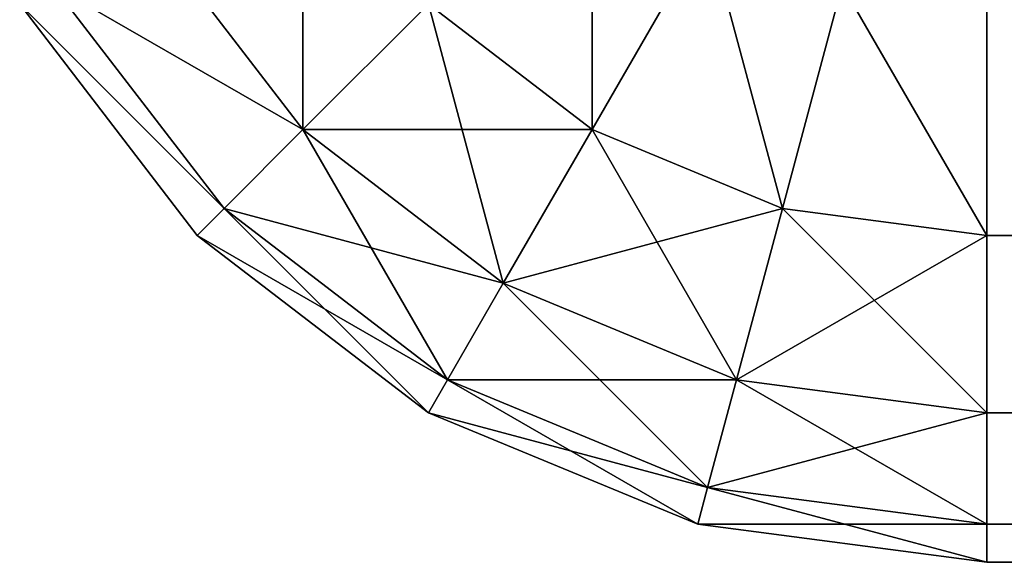
# Model space of a CAD drawing. Extents: x -7793 to 2761, y 224 to 16974.
# Drawn here: x 363 to 371, y 224 to 229 of the extents above; entities that cross this region are included whole.
import ezdxf

# ---------------------------------------------------------------- set-up
doc = ezdxf.new("R2010")
doc.units = 0
doc.header["$LTSCALE"] = 25.4
doc.layers.get('0').update_dxf_attribs({"color": 13, "linetype": 'CONTINUOUS'})

# ---------------------------------------------------------------- blocks, each defined once
blk = doc.blocks.new('GROUP_28')
at = {"color": 0}
for p, q in [((403.8763, 3.1872, 20.5556), (402.5, 4.6619, 20.5556)), ((403.8763, 3.1872, 20.5556), (402.5, 4.6619, 20.5556)), ((403.8763, 3.1872, 365.8889), (402.5, 4.6619, 365.8889)), ((403.8763, 3.1872, 365.8889), (402.5, 4.6619, 365.8889)), ((406.4645, 3.1872, 18.8527), (407.5, 4.6619, 17.546)), ((406.4645, 3.1872, 18.8527), (407.5, 4.6619, 17.546)), ((406.4645, 3.1872, 367.5918), (407.5, 4.6619, 368.8984)), ((406.4645, 3.1872, 367.5918), (407.5, 4.6619, 368.8984)), ((403.1699, 2.6063, 22.5386), (401.6348, 4.2512, 22.5386)), ((403.1699, 2.6063, 22.5386), (401.6348, 4.2512, 22.5386)), ((403.1699, 2.6063, 363.9058), (401.6348, 4.2512, 363.9058)), ((403.1699, 2.6063, 363.9058), (401.6348, 4.2512, 363.9058)), ((408.1699, 2.6063, 18.8527), (408.7059, 4.2512, 17.546)), ((408.1699, 2.6063, 18.8527), (408.7059, 4.2512, 17.546)), ((408.1699, 2.6063, 367.5918), (408.7059, 4.2512, 368.8984)), ((408.1699, 2.6063, 367.5918), (408.7059, 4.2512, 368.8984)), ((401.3397, 4.1111, 24.6667), (402.9289, 2.4082, 24.6667)), ((402.9289, 2.4082, 361.7778), (401.3397, 4.1111, 361.7778)), ((402.9289, 2.4082, 361.7778), (401.3397, 4.1111, 361.7778)), ((401.3397, 4.1111, 24.6667), (402.9289, 2.4082, 24.6667)), ((403.8763, 3.1872, 20.5556), (405, 4.1111, 18.8527)), ((403.8763, 3.1872, 20.5556), (405, 4.1111, 18.8527)), ((403.8763, 3.1872, 365.8889), (405, 4.1111, 367.5918)), ((403.8763, 3.1872, 365.8889), (405, 4.1111, 367.5918)), ((406.4645, 3.1872, 18.8527), (405, 4.1111, 18.8527)), ((406.4645, 3.1872, 18.8527), (405, 4.1111, 18.8527)), ((406.4645, 3.1872, 367.5918), (405, 4.1111, 367.5918)), ((406.4645, 3.1872, 367.5918), (405, 4.1111, 367.5918)), ((410, 4.1111, 17.546), (410, 2.4082, 18.8527)), ((410, 4.1111, 17.546), (410, 2.4082, 18.8527)), ((410, 4.1111, 368.8984), (410, 2.4082, 367.5918)), ((410, 4.1111, 368.8984), (410, 2.4082, 367.5918)), ((403.1699, 2.6063, 22.5386), (403.8763, 3.1872, 20.5556)), ((403.1699, 2.6063, 22.5386), (403.8763, 3.1872, 20.5556)), ((403.1699, 2.6063, 363.9058), (403.8763, 3.1872, 365.8889)), ((403.1699, 2.6063, 363.9058), (403.8763, 3.1872, 365.8889)), ((405.6699, 2.0556, 20.5556), (403.8763, 3.1872, 20.5556)), ((405.6699, 2.0556, 20.5556), (403.8763, 3.1872, 20.5556)), ((405.6699, 2.0556, 365.8889), (403.8763, 3.1872, 365.8889)), ((405.6699, 2.0556, 365.8889), (403.8763, 3.1872, 365.8889)), ((405.6699, 2.0556, 20.5556), (406.4645, 3.1872, 18.8527)), ((405.6699, 2.0556, 20.5556), (406.4645, 3.1872, 18.8527)), ((405.6699, 2.0556, 365.8889), (406.4645, 3.1872, 367.5918)), ((405.6699, 2.0556, 365.8889), (406.4645, 3.1872, 367.5918)), ((408.1699, 2.6063, 18.8527), (406.4645, 3.1872, 18.8527)), ((408.1699, 2.6063, 18.8527), (406.4645, 3.1872, 18.8527)), ((408.1699, 2.6063, 367.5918), (406.4645, 3.1872, 367.5918)), ((408.1699, 2.6063, 367.5918), (406.4645, 3.1872, 367.5918)), ((402.9289, 2.4082, 24.6667), (403.1699, 2.6063, 22.5386)), ((402.9289, 2.4082, 24.6667), (403.1699, 2.6063, 22.5386)), ((402.9289, 2.4082, 361.7778), (403.1699, 2.6063, 363.9058)), ((402.9289, 2.4082, 361.7778), (403.1699, 2.6063, 363.9058)), ((405.1704, 1.3442, 22.5386), (403.1699, 2.6063, 22.5386)), ((405.1704, 1.3442, 22.5386), (403.1699, 2.6063, 22.5386)), ((405.1704, 1.3442, 363.9058), (403.1699, 2.6063, 363.9058)), ((405.1704, 1.3442, 363.9058), (403.1699, 2.6063, 363.9058)), ((407.7586, 1.3442, 20.5556), (408.1699, 2.6063, 18.8527)), ((407.7586, 1.3442, 20.5556), (408.1699, 2.6063, 18.8527)), ((407.7586, 1.3442, 365.8889), (408.1699, 2.6063, 367.5918)), ((407.7586, 1.3442, 365.8889), (408.1699, 2.6063, 367.5918)), ((410, 2.4082, 18.8527), (408.1699, 2.6063, 18.8527)), ((410, 2.4082, 18.8527), (408.1699, 2.6063, 18.8527)), ((410, 2.4082, 367.5918), (408.1699, 2.6063, 367.5918)), ((410, 2.4082, 367.5918), (408.1699, 2.6063, 367.5918)), ((402.9289, 2.4082, 24.6667), (405, 1.1016, 24.6667)), ((405, 1.1016, 361.7778), (402.9289, 2.4082, 361.7778)), ((402.9289, 2.4082, 361.7778), (402.9289, 2.4082, 24.6667)), ((405, 1.1016, 361.7778), (402.9289, 2.4082, 361.7778)), ((402.9289, 2.4082, 361.7778), (402.9289, 2.4082, 24.6667)), ((402.9289, 2.4082, 24.6667), (405, 1.1016, 24.6667)), ((410, 2.4082, 18.8527), (1390, 2.4082, 18.8527)), ((410, 2.4082, 18.8527), (410, 1.1016, 20.5556)), ((410, 2.4082, 18.8527), (1390, 2.4082, 18.8527)), ((410, 2.4082, 18.8527), (410, 1.1016, 20.5556)), ((410, 2.4082, 367.5918), (410, 1.1016, 365.8889)), ((410, 2.4082, 367.5918), (1390, 2.4082, 367.5918)), ((410, 2.4082, 367.5918), (410, 1.1016, 365.8889)), ((410, 2.4082, 367.5918), (1390, 2.4082, 367.5918)), ((405.1704, 1.3442, 22.5386), (405.6699, 2.0556, 20.5556)), ((405.1704, 1.3442, 22.5386), (405.6699, 2.0556, 20.5556)), ((405.1704, 1.3442, 363.9058), (405.6699, 2.0556, 365.8889)), ((405.1704, 1.3442, 363.9058), (405.6699, 2.0556, 365.8889)), ((407.7586, 1.3442, 20.5556), (405.6699, 2.0556, 20.5556)), ((407.7586, 1.3442, 20.5556), (405.6699, 2.0556, 20.5556)), ((407.7586, 1.3442, 365.8889), (405.6699, 2.0556, 365.8889)), ((407.7586, 1.3442, 365.8889), (405.6699, 2.0556, 365.8889)), ((405, 1.1016, 24.6667), (405.1704, 1.3442, 22.5386)), ((405, 1.1016, 24.6667), (405.1704, 1.3442, 22.5386)), ((405, 1.1016, 361.7778), (405.1704, 1.3442, 363.9058)), ((405, 1.1016, 361.7778), (405.1704, 1.3442, 363.9058)), ((407.5, 0.5508, 22.5386), (405.1704, 1.3442, 22.5386)), ((407.5, 0.5508, 22.5386), (405.1704, 1.3442, 22.5386)), ((407.5, 0.5508, 363.9058), (405.1704, 1.3442, 363.9058)), ((407.5, 0.5508, 363.9058), (405.1704, 1.3442, 363.9058)), ((407.5, 0.5508, 22.5386), (407.7586, 1.3442, 20.5556)), ((407.5, 0.5508, 22.5386), (407.7586, 1.3442, 20.5556)), ((407.5, 0.5508, 363.9058), (407.7586, 1.3442, 365.8889)), ((407.5, 0.5508, 363.9058), (407.7586, 1.3442, 365.8889)), ((410, 1.1016, 20.5556), (407.7586, 1.3442, 20.5556)), ((410, 1.1016, 20.5556), (407.7586, 1.3442, 20.5556)), ((410, 1.1016, 365.8889), (407.7586, 1.3442, 365.8889)), ((410, 1.1016, 365.8889), (407.7586, 1.3442, 365.8889)), ((405, 1.1016, 24.6667), (407.4118, 0.2802, 24.6667)), ((407.4118, 0.2802, 361.7778), (405, 1.1016, 361.7778)), ((407.4118, 0.2802, 361.7778), (405, 1.1016, 361.7778)), ((405, 1.1016, 361.7778), (405, 1.1016, 24.6667)), ((405, 1.1016, 24.6667), (407.4118, 0.2802, 24.6667)), ((405, 1.1016, 361.7778), (405, 1.1016, 24.6667)), ((410, 1.1016, 20.5556), (1390, 1.1016, 20.5556)), ((410, 1.1016, 20.5556), (410, 0.2802, 22.5386)), ((410, 1.1016, 20.5556), (1390, 1.1016, 20.5556)), ((410, 1.1016, 20.5556), (410, 0.2802, 22.5386)), ((410, 1.1016, 365.8889), (410, 0.2802, 363.9058)), ((410, 1.1016, 365.8889), (1390, 1.1016, 365.8889)), ((410, 1.1016, 365.8889), (410, 0.2802, 363.9058)), ((410, 1.1016, 365.8889), (1390, 1.1016, 365.8889)), ((407.4118, 0.2802, 24.6667), (407.5, 0.5508, 22.5386)), ((407.4118, 0.2802, 24.6667), (407.5, 0.5508, 22.5386)), ((407.4118, 0.2802, 361.7778), (407.5, 0.5508, 363.9058)), ((407.4118, 0.2802, 361.7778), (407.5, 0.5508, 363.9058)), ((410, 0.2802, 22.5386), (407.5, 0.5508, 22.5386)), ((410, 0.2802, 22.5386), (407.5, 0.5508, 22.5386)), ((410, 0.2802, 363.9058), (407.5, 0.5508, 363.9058)), ((410, 0.2802, 363.9058), (407.5, 0.5508, 363.9058)), ((407.4118, 0.2802, 24.6667), (410, 0, 24.6667)), ((410, 0, 361.7778), (407.4118, 0.2802, 361.7778)), ((410, 0, 361.7778), (407.4118, 0.2802, 361.7778)), ((407.4118, 0.2802, 361.7778), (407.4118, 0.2802, 24.6667)), ((407.4118, 0.2802, 24.6667), (410, 0, 24.6667)), ((407.4118, 0.2802, 361.7778), (407.4118, 0.2802, 24.6667)), ((410, 0.2802, 22.5386), (1390, 0.2802, 22.5386)), ((410, 0.2802, 22.5386), (1390, 0.2802, 22.5386)), ((410, 0.2802, 22.5386), (410, 0, 24.6667)), ((410, 0.2802, 22.5386), (410, 0, 24.6667)), ((410, 0.2802, 363.9058), (410, 0, 361.7778)), ((410, 0.2802, 363.9058), (1390, 0.2802, 363.9058)), ((410, 0.2802, 363.9058), (1390, 0.2802, 363.9058)), ((410, 0.2802, 363.9058), (410, 0, 361.7778)), ((410, 0, 361.7778), (1390, 0, 361.7778)), ((410, 0, 24.6667), (410, 0, 361.7778)), ((1390, 0, 24.6667), (410, 0, 24.6667)), ((1390, 0, 24.6667), (410, 0, 24.6667)), ((410, 0, 361.7778), (1390, 0, 361.7778)), ((410, 0, 24.6667), (410, 0, 361.7778))]:
    blk.add_line(p, q, dxfattribs=at)
mesh = blk.add_polyface(dxfattribs=at)
corners = [(403.8763, 5.3152, 18.8527), (403.8763, 3.1872, 20.5556), (402.5, 4.6619, 20.5556), (405, 4.1111, 18.8527)]
mesh.append_faces([[corners[k] for k in face] for face in [(0, 1, 2), (1, 0, 3)]], dxfattribs={"vtx0": -1, "color": 0})
mesh = blk.add_polyface(dxfattribs=at)
corners = [(403.8763, 3.1872, 365.8889), (403.8763, 5.3152, 367.5918), (402.5, 4.6619, 365.8889), (405, 4.1111, 367.5918)]
mesh.append_faces([[corners[k] for k in face] for face in [(0, 1, 2), (1, 0, 3)]], dxfattribs={"vtx0": -1, "color": 0})
mesh = blk.add_polyface(dxfattribs=at)
corners = [(406.4645, 5.3152, 17.546), (406.4645, 3.1872, 18.8527), (405, 4.1111, 18.8527), (407.5, 4.6619, 17.546)]
mesh.append_faces([[corners[k] for k in face] for face in [(0, 1, 2), (1, 0, 3)]], dxfattribs={"vtx0": -1, "color": 0})
mesh = blk.add_polyface(dxfattribs=at)
corners = [(406.4645, 3.1872, 367.5918), (406.4645, 5.3152, 368.8984), (405, 4.1111, 367.5918), (407.5, 4.6619, 368.8984)]
mesh.append_faces([[corners[k] for k in face] for face in [(0, 1, 2), (1, 0, 3)]], dxfattribs={"vtx0": -1, "color": 0})
mesh = blk.add_polyface(dxfattribs=at)
corners = [(401.6348, 4.2512, 22.5386), (403.8763, 3.1872, 20.5556), (403.1699, 2.6063, 22.5386), (402.5, 4.6619, 20.5556)]
mesh.append_faces([[corners[k] for k in face] for face in [(0, 1, 2), (1, 0, 3)]], dxfattribs={"vtx0": -1, "color": 0})
mesh = blk.add_polyface(dxfattribs=at)
corners = [(403.8763, 3.1872, 365.8889), (401.6348, 4.2512, 363.9058), (403.1699, 2.6063, 363.9058), (402.5, 4.6619, 365.8889)]
mesh.append_faces([[corners[k] for k in face] for face in [(0, 1, 2), (1, 0, 3)]], dxfattribs={"vtx0": -1, "color": 0})
mesh = blk.add_polyface(dxfattribs=at)
corners = [(407.5, 4.6619, 17.546), (408.1699, 2.6063, 18.8527), (406.4645, 3.1872, 18.8527), (408.7059, 4.2512, 17.546)]
mesh.append_faces([[corners[k] for k in face] for face in [(0, 1, 2), (1, 0, 3)]], dxfattribs={"vtx0": -1, "color": 0})
mesh = blk.add_polyface(dxfattribs=at)
corners = [(408.1699, 2.6063, 367.5918), (407.5, 4.6619, 368.8984), (406.4645, 3.1872, 367.5918), (408.7059, 4.2512, 368.8984)]
mesh.append_faces([[corners[k] for k in face] for face in [(0, 1, 2), (1, 0, 3)]], dxfattribs={"vtx0": -1, "color": 0})
mesh = blk.add_polyface(dxfattribs=at)
corners = [(401.3397, 4.1111, 24.6667), (403.1699, 2.6063, 22.5386), (402.9289, 2.4082, 24.6667), (401.6348, 4.2512, 22.5386)]
mesh.append_faces([[corners[k] for k in face] for face in [(0, 1, 2), (1, 0, 3)]], dxfattribs={"vtx0": -1, "color": 0})
mesh = blk.add_polyface(dxfattribs=at)
corners = [(403.1699, 2.6063, 363.9058), (401.3397, 4.1111, 361.7778), (402.9289, 2.4082, 361.7778), (401.6348, 4.2512, 363.9058)]
mesh.append_faces([[corners[k] for k in face] for face in [(0, 1, 2), (1, 0, 3)]], dxfattribs={"vtx0": -1, "color": 0})
mesh = blk.add_polyface(dxfattribs=at)
corners = [(408.7059, 4.2512, 17.546), (410, 2.4082, 18.8527), (408.1699, 2.6063, 18.8527), (410, 4.1111, 17.546)]
mesh.append_faces([[corners[k] for k in face] for face in [(0, 1, 2), (1, 0, 3)]], dxfattribs={"vtx0": -1, "color": 0})
mesh = blk.add_polyface(dxfattribs=at)
corners = [(410, 2.4082, 367.5918), (408.7059, 4.2512, 368.8984), (408.1699, 2.6063, 367.5918), (410, 4.1111, 368.8984)]
mesh.append_faces([[corners[k] for k in face] for face in [(0, 1, 2), (1, 0, 3)]], dxfattribs={"vtx0": -1, "color": 0})
mesh = blk.add_polyface(dxfattribs=at)
corners = [(401.3397, 4.1111, 361.7778), (402.9289, 2.4082, 24.6667), (402.9289, 2.4082, 361.7778), (401.3397, 4.1111, 24.6667)]
mesh.append_faces([[corners[k] for k in face] for face in [(0, 1, 2), (1, 0, 3)]], dxfattribs={"vtx0": -1, "color": 0})
mesh = blk.add_polyface(dxfattribs=at)
corners = [(405.6699, 2.0556, 20.5556), (405, 4.1111, 18.8527), (406.4645, 3.1872, 18.8527), (403.8763, 3.1872, 20.5556)]
mesh.append_faces([[corners[k] for k in face] for face in [(0, 1, 2), (1, 0, 3)]], dxfattribs={"vtx0": -1, "color": 0})
mesh = blk.add_polyface(dxfattribs=at)
corners = [(406.4645, 3.1872, 367.5918), (403.8763, 3.1872, 365.8889), (405.6699, 2.0556, 365.8889), (405, 4.1111, 367.5918)]
mesh.append_faces([[corners[k] for k in face] for face in [(0, 1, 2), (1, 0, 3)]], dxfattribs={"vtx0": -1, "color": 0})
mesh = blk.add_polyface(dxfattribs=at)
corners = [(1390, 4.1111, 17.546), (410, 2.4082, 18.8527), (410, 4.1111, 17.546), (1390, 2.4082, 18.8527)]
mesh.append_faces([[corners[k] for k in face] for face in [(0, 1, 2), (1, 0, 3)]], dxfattribs={"vtx0": -1, "color": 0})
mesh = blk.add_polyface(dxfattribs=at)
corners = [(1390, 2.4082, 367.5918), (410, 4.1111, 368.8984), (410, 2.4082, 367.5918), (1390, 4.1111, 368.8984)]
mesh.append_faces([[corners[k] for k in face] for face in [(0, 1, 2), (1, 0, 3)]], dxfattribs={"vtx0": -1, "color": 0})
mesh = blk.add_polyface(dxfattribs=at)
corners = [(405.1704, 1.3442, 22.5386), (403.8763, 3.1872, 20.5556), (405.6699, 2.0556, 20.5556), (403.1699, 2.6063, 22.5386)]
mesh.append_faces([[corners[k] for k in face] for face in [(0, 1, 2), (1, 0, 3)]], dxfattribs={"vtx0": -1, "color": 0})
mesh = blk.add_polyface(dxfattribs=at)
corners = [(405.6699, 2.0556, 365.8889), (403.1699, 2.6063, 363.9058), (405.1704, 1.3442, 363.9058), (403.8763, 3.1872, 365.8889)]
mesh.append_faces([[corners[k] for k in face] for face in [(0, 1, 2), (1, 0, 3)]], dxfattribs={"vtx0": -1, "color": 0})
mesh = blk.add_polyface(dxfattribs=at)
corners = [(407.7586, 1.3442, 20.5556), (406.4645, 3.1872, 18.8527), (408.1699, 2.6063, 18.8527), (405.6699, 2.0556, 20.5556)]
mesh.append_faces([[corners[k] for k in face] for face in [(0, 1, 2), (1, 0, 3)]], dxfattribs={"vtx0": -1, "color": 0})
mesh = blk.add_polyface(dxfattribs=at)
corners = [(408.1699, 2.6063, 367.5918), (405.6699, 2.0556, 365.8889), (407.7586, 1.3442, 365.8889), (406.4645, 3.1872, 367.5918)]
mesh.append_faces([[corners[k] for k in face] for face in [(0, 1, 2), (1, 0, 3)]], dxfattribs={"vtx0": -1, "color": 0})
mesh = blk.add_polyface(dxfattribs=at)
corners = [(405, 1.1016, 24.6667), (403.1699, 2.6063, 22.5386), (405.1704, 1.3442, 22.5386), (402.9289, 2.4082, 24.6667)]
mesh.append_faces([[corners[k] for k in face] for face in [(0, 1, 2), (1, 0, 3)]], dxfattribs={"vtx0": -1, "color": 0})
mesh = blk.add_polyface(dxfattribs=at)
corners = [(405.1704, 1.3442, 363.9058), (402.9289, 2.4082, 361.7778), (405, 1.1016, 361.7778), (403.1699, 2.6063, 363.9058)]
mesh.append_faces([[corners[k] for k in face] for face in [(0, 1, 2), (1, 0, 3)]], dxfattribs={"vtx0": -1, "color": 0})
mesh = blk.add_polyface(dxfattribs=at)
corners = [(410, 1.1016, 20.5556), (408.1699, 2.6063, 18.8527), (410, 2.4082, 18.8527), (407.7586, 1.3442, 20.5556)]
mesh.append_faces([[corners[k] for k in face] for face in [(0, 1, 2), (1, 0, 3)]], dxfattribs={"vtx0": -1, "color": 0})
mesh = blk.add_polyface(dxfattribs=at)
corners = [(410, 2.4082, 367.5918), (407.7586, 1.3442, 365.8889), (410, 1.1016, 365.8889), (408.1699, 2.6063, 367.5918)]
mesh.append_faces([[corners[k] for k in face] for face in [(0, 1, 2), (1, 0, 3)]], dxfattribs={"vtx0": -1, "color": 0})
mesh = blk.add_polyface(dxfattribs=at)
corners = [(405, 1.1016, 361.7778), (402.9289, 2.4082, 24.6667), (405, 1.1016, 24.6667), (402.9289, 2.4082, 361.7778)]
mesh.append_faces([[corners[k] for k in face] for face in [(0, 1, 2), (1, 0, 3)]], dxfattribs={"vtx0": -1, "color": 0})
mesh = blk.add_polyface(dxfattribs=at)
corners = [(1390, 1.1016, 20.5556), (410, 2.4082, 18.8527), (1390, 2.4082, 18.8527), (410, 1.1016, 20.5556)]
mesh.append_faces([[corners[k] for k in face] for face in [(0, 1, 2), (1, 0, 3)]], dxfattribs={"vtx0": -1, "color": 0})
mesh = blk.add_polyface(dxfattribs=at)
corners = [(1390, 2.4082, 367.5918), (410, 1.1016, 365.8889), (1390, 1.1016, 365.8889), (410, 2.4082, 367.5918)]
mesh.append_faces([[corners[k] for k in face] for face in [(0, 1, 2), (1, 0, 3)]], dxfattribs={"vtx0": -1, "color": 0})
mesh = blk.add_polyface(dxfattribs=at)
corners = [(407.5, 0.5508, 22.5386), (405.6699, 2.0556, 20.5556), (407.7586, 1.3442, 20.5556), (405.1704, 1.3442, 22.5386)]
mesh.append_faces([[corners[k] for k in face] for face in [(0, 1, 2), (1, 0, 3)]], dxfattribs={"vtx0": -1, "color": 0})
mesh = blk.add_polyface(dxfattribs=at)
corners = [(407.7586, 1.3442, 365.8889), (405.1704, 1.3442, 363.9058), (407.5, 0.5508, 363.9058), (405.6699, 2.0556, 365.8889)]
mesh.append_faces([[corners[k] for k in face] for face in [(0, 1, 2), (1, 0, 3)]], dxfattribs={"vtx0": -1, "color": 0})
mesh = blk.add_polyface(dxfattribs=at)
corners = [(407.4118, 0.2802, 24.6667), (405.1704, 1.3442, 22.5386), (407.5, 0.5508, 22.5386), (405, 1.1016, 24.6667)]
mesh.append_faces([[corners[k] for k in face] for face in [(0, 1, 2), (1, 0, 3)]], dxfattribs={"vtx0": -1, "color": 0})
mesh = blk.add_polyface(dxfattribs=at)
corners = [(407.5, 0.5508, 363.9058), (405, 1.1016, 361.7778), (407.4118, 0.2802, 361.7778), (405.1704, 1.3442, 363.9058)]
mesh.append_faces([[corners[k] for k in face] for face in [(0, 1, 2), (1, 0, 3)]], dxfattribs={"vtx0": -1, "color": 0})
mesh = blk.add_polyface(dxfattribs=at)
corners = [(410, 0.2802, 22.5386), (407.7586, 1.3442, 20.5556), (410, 1.1016, 20.5556), (407.5, 0.5508, 22.5386)]
mesh.append_faces([[corners[k] for k in face] for face in [(0, 1, 2), (1, 0, 3)]], dxfattribs={"vtx0": -1, "color": 0})
mesh = blk.add_polyface(dxfattribs=at)
corners = [(410, 1.1016, 365.8889), (407.5, 0.5508, 363.9058), (410, 0.2802, 363.9058), (407.7586, 1.3442, 365.8889)]
mesh.append_faces([[corners[k] for k in face] for face in [(0, 1, 2), (1, 0, 3)]], dxfattribs={"vtx0": -1, "color": 0})
mesh = blk.add_polyface(dxfattribs=at)
corners = [(407.4118, 0.2802, 361.7778), (405, 1.1016, 24.6667), (407.4118, 0.2802, 24.6667), (405, 1.1016, 361.7778)]
mesh.append_faces([[corners[k] for k in face] for face in [(0, 1, 2), (1, 0, 3)]], dxfattribs={"vtx0": -1, "color": 0})
mesh = blk.add_polyface(dxfattribs=at)
corners = [(1390, 0.2802, 22.5386), (410, 1.1016, 20.5556), (1390, 1.1016, 20.5556), (410, 0.2802, 22.5386)]
mesh.append_faces([[corners[k] for k in face] for face in [(0, 1, 2), (1, 0, 3)]], dxfattribs={"vtx0": -1, "color": 0})
mesh = blk.add_polyface(dxfattribs=at)
corners = [(1390, 1.1016, 365.8889), (410, 0.2802, 363.9058), (1390, 0.2802, 363.9058), (410, 1.1016, 365.8889)]
mesh.append_faces([[corners[k] for k in face] for face in [(0, 1, 2), (1, 0, 3)]], dxfattribs={"vtx0": -1, "color": 0})
mesh = blk.add_polyface(dxfattribs=at)
corners = [(410, 0, 24.6667), (407.5, 0.5508, 22.5386), (410, 0.2802, 22.5386), (407.4118, 0.2802, 24.6667)]
mesh.append_faces([[corners[k] for k in face] for face in [(0, 1, 2), (1, 0, 3)]], dxfattribs={"vtx0": -1, "color": 0})
mesh = blk.add_polyface(dxfattribs=at)
corners = [(410, 0.2802, 363.9058), (407.4118, 0.2802, 361.7778), (410, 0, 361.7778), (407.5, 0.5508, 363.9058)]
mesh.append_faces([[corners[k] for k in face] for face in [(0, 1, 2), (1, 0, 3)]], dxfattribs={"vtx0": -1, "color": 0})
mesh = blk.add_polyface(dxfattribs=at)
corners = [(410, 0, 361.7778), (407.4118, 0.2802, 24.6667), (410, 0, 24.6667), (407.4118, 0.2802, 361.7778)]
mesh.append_faces([[corners[k] for k in face] for face in [(0, 1, 2), (1, 0, 3)]], dxfattribs={"vtx0": -1, "color": 0})
mesh = blk.add_polyface(dxfattribs=at)
corners = [(1390, 0, 24.6667), (410, 0.2802, 22.5386), (1390, 0.2802, 22.5386), (410, 0, 24.6667)]
mesh.append_faces([[corners[k] for k in face] for face in [(0, 1, 2), (1, 0, 3)]], dxfattribs={"vtx0": -1, "color": 0})
mesh = blk.add_polyface(dxfattribs=at)
corners = [(1390, 0.2802, 363.9058), (410, 0, 361.7778), (1390, 0, 361.7778), (410, 0.2802, 363.9058)]
mesh.append_faces([[corners[k] for k in face] for face in [(0, 1, 2), (1, 0, 3)]], dxfattribs={"vtx0": -1, "color": 0})
mesh = blk.add_polyface(dxfattribs=at)
corners = [(1390, 0, 361.7778), (410, 0, 24.6667), (1390, 0, 24.6667), (410, 0, 361.7778)]
mesh.append_faces([[corners[k] for k in face] for face in [(0, 1, 2), (1, 0, 3)]], dxfattribs={"vtx0": -1, "color": 0})
blk = doc.blocks.new('GROUP_34')
at = {"color": 15, "yscale": 1.216216216216216, "zscale": 1.216216216216216}
blk.add_blockref('GROUP_28', (-400, 0), dxfattribs=at)

msp = doc.modelspace()

# ---------------------------------------------------------------- block references
at = {"color": 0}
msp.add_blockref('GROUP_34', (361.283, 224.1302), dxfattribs=at)

doc.saveas('drawing.dxf')
